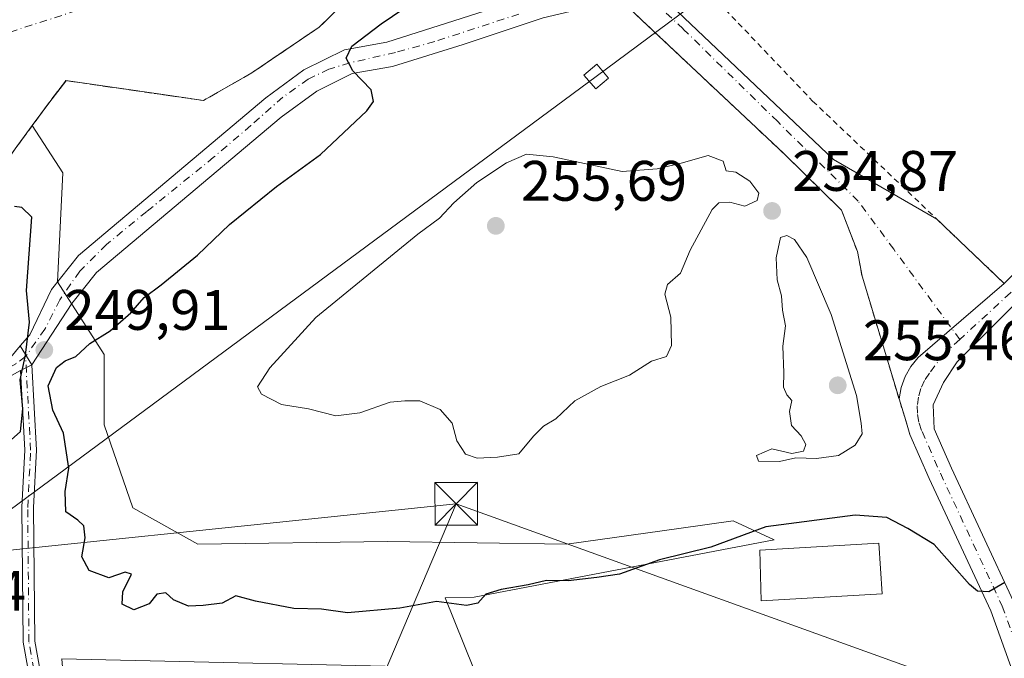
# Model space of a CAD drawing. Units: metres. Extents: x 618973 to 622475, y 4653096 to 4655470.
# Drawn here: x 619231 to 619404, y 4653443 to 4653555 of the extents above; entities that cross this region are included whole.
import ezdxf

# ---------------------------------------------------------------- set-up
doc = ezdxf.new("R2010")
doc.units = ezdxf.units.M
doc.header["$MEASUREMENT"] = 0
for name, pattern in [('DGN Style 2', [1.6480167562047852, 0.988810053722871, -0.6592067024819142]), ('DGN Style 3', [2.307223458686699, 1.648016756204785, -0.6592067024819142]), ('DGN Style 4', [2.6384748266838614, 1.318413404963828, -0.6592067024819142, 0.001648016756204785, -0.6592067024819142])]:
    doc.linetypes.add(name, pattern=pattern)
for name, color, linetype, lineweight in [('Alambrada', 7, 'DGN Style 2', 0), ('Arbolado forestal CxS', 92, 'Continuous', 0), ('Camino Cxs', 7, 'Continuous', 0), ('Camino eje', 30, 'DGN Style 4', 13), ('Corriente natural Cxs', 4, 'Continuous', 13), ('Corriente natural eje', 4, 'DGN Style 4', 0), ('Curva de nivel auxiliar', 30, 'DGN Style 2', 0), ('Curva de nivel maestra', 30, 'Continuous', 30), ('Curva de nivel normal', 30, 'Continuous', 0), ('Edificación Cxs', 1, 'Continuous', 13), ('Obra de contención lineal', 1, 'DGN Style 3', 13), ('Pastizal CxS', 92, 'Continuous', 0), ('Pista no pavimentada Cxs', 111, 'Continuous', 0), ('Pista no pavimentada eje', 91, 'DGN Style 4', 0), ('Punto de cota en terreno', 7, 'Continuous', 0), ('Rótulo de punto de cota en terreno', 7, 'Continuous', 0), ('Suelo desnudo CxS', 253, 'Continuous', 0), ('Tendido', 6, 'Continuous', 0), ('Torre de tendido Cxs', 51, 'Continuous', 0), ('Torre de tendido puntual', 7, 'Continuous', 0)]:
    doc.layers.add(name, color=color, linetype=linetype, lineweight=lineweight)
doc.styles.add('Style-Arial', font='txt')

# ---------------------------------------------------------------- blocks, each defined once
blk = doc.blocks.new('*U13')
at = {"layer": 'Pastizal CxS', "color": 92, "linetype": 'Continuous', "lineweight": 0}
blk.add_polyline3d([(619311.0711000003, 4653441.3125, 249.2275999999983), (619306.1171000004, 4653453.676100001, 251.207899999994), (619311.1989000002, 4653453.7763, 251.0837000000029), (619363.8223000001, 4653463.885700001, 250.5457000000024), (619356.6602999996, 4653467.2049, 252.3073000000004), (619347.0992999999, 4653465.860500001, 252.8451999999961), (619327.4732999997, 4653463.100500001, 252.9686999999976), (619296.0065000001, 4653463.5571, 253.7939999999944), (619262.7154999999, 4653463.1007, 253.5167999999976), (619251.3142999997, 4653469.485500001, 253.5445999999938), (619246.2982999999, 4653484.078299999, 252.4968999999983), (619246.2984999996, 4653496.3913, 250.8543999999966), (619238.0897000004, 4653509.1601, 250.0690999999933), (619239.0015000004, 4653528.3137, 250.0844999999972), (619233.6500000004, 4653536.600000001, 245.7562000000034), (619236.7301000003, 4653540.800100001, 245.7339999999967), (619239.5201000003, 4653544.4301, 245.0078999999969), (619239.5201000003, 4653544.520099999, 244.9631999999983), (619248.8816999998, 4653543.161699999, 245.8475000000035), (619256.2035999997, 4653542.099300001, 244.3772000000026), (619263.7100999998, 4653541.0101, 246.1018999999942), (619272.2001, 4653545.890100001, 245.0834999999934), (619284.0201000003, 4653553.9001, 244.8371999999945), (619289.9302000003, 4653559.690099999, 244.8141000000033)], dxfattribs=at)
blk = doc.blocks.new('*U15')
at = {"layer": 'Suelo desnudo CxS', "color": 253, "linetype": 'Continuous', "lineweight": 0}
blk.add_polyline3d([(619394.2801000001, 4653663.620100001, 248.444399999993), (619330.3098999998, 4653602.6195, 248.2767000000022), (619327.0701000001, 4653599.530099999, 249.3374999999942), (619326.5502000004, 4653599.5101, 249.133799999996), (619320.0399000002, 4653592.5496, 251.5400999999983), (619318.6283, 4653591.0418, 252.1296000000002), (619313.9151, 4653586.002400001, 250.7553999999946), (619311.6399999997, 4653583.5702, 250.5197000000044), (619308.1601999998, 4653579.850099999, 248.0825000000041), (619306.2302000001, 4653577.800100001, 247.0951999999961), (619301.6801000005, 4653572.850099999, 245.061400000006), (619289.9302000003, 4653559.690099999, 244.8141000000033), (619284.0201000003, 4653553.9001, 244.8371999999945), (619272.2001, 4653545.890100001, 245.0834999999934), (619263.7100999998, 4653541.0101, 246.1018999999942), (619256.2035999997, 4653542.099300001, 244.3772000000026), (619248.8816999998, 4653543.161699999, 245.8475000000035), (619239.5201000003, 4653544.520099999, 244.9631999999983), (619239.5201000003, 4653544.4301, 245.0078999999969), (619236.7301000003, 4653540.800100001, 245.7339999999967), (619233.6500000004, 4653536.600000001, 245.7562000000034), (619230.6801000005, 4653532.550100001, 245.8809000000037)], dxfattribs=at)
blk = doc.blocks.new('5PATER')
at = {"layer": 'Pastizal CxS', "linetype": 'Continuous', "lineweight": 0}
h = blk.add_hatch(color=51, dxfattribs=at)
edge = h.paths.add_edge_path()
edge.add_ellipse((0, 0), major_axis=(-0.1095731443231308, -0.1110710700762829), ratio=0.9994222409660322, start_angle=0, end_angle=360)
blk = doc.blocks.new('5TTEND')
at = {"layer": 'Torre de tendido puntual', "color": 7, "linetype": 'Continuous', "lineweight": 0}
for p, q in [((-0.375, 0.3754), (0.375, -0.3746)), ((0.3720000000000001, 0.3784000000000001), (-0.3720000000000001, -0.3776))]:
    blk.add_line(p, q, dxfattribs=at)
at = {"layer": 'Torre de tendido puntual', "color": 7, "linetype": 'Continuous', "lineweight": 0, "flags": 128}
blk.add_lwpolyline([(-0.375, -0.3746), (0.375, -0.3746), (0.375, 0.3754), (-0.375, 0.3754), (-0.3720000000000001, -0.3776)], dxfattribs=at)

msp = doc.modelspace()

# ---------------------------------------------------------------- linework, layer by layer
at = {"layer": 'Alambrada', "color": 7, "linetype": 'DGN Style 2', "lineweight": 0}
for points in [[(619306.2200999996, 4653577.800100001, 250.0203000000038), (619327.7100999998, 4653562.190099999, 254.3861000000034), (619339.3501000004, 4653573.6801, 254.7670999999973), (619370.6001000004, 4653540.920100001, 254.2179999999935), (619392.3701, 4653520.190099999, 257.3886999999959), (619404.2301000003, 4653508.890100001, 254.2416999999987), (619438.5100999996, 4653543.0801, 254.7333999999973), (619467.5100999996, 4653574.6501, 255.1931000000041), (619477.8501000004, 4653585.920100001, 254.204899999997), (619474.0301000001, 4653589.530099999, 254.3653000000049), (619470.8601000002, 4653592.5601, 254.7758999999933), (619468.5100999996, 4653594.780099999, 255.6094000000012)], [(619338.2401000002, 4653557.380100001, 254.2820999999967), (619365.4600999998, 4653531.7601, 254.2636000000057), (619375.6501000002, 4653521.780099999, 255.2964000000065), (619378.4501, 4653514.5101, 255.7315999999992), (619379.2801000001, 4653510.170100001, 254.382500000007), (619387.6501000002, 4653482.350099999, 254.2091999999975)]]:
    msp.add_polyline3d(points, dxfattribs=at)
at = {"layer": 'Arbolado forestal CxS', "color": 92, "linetype": 'Continuous', "lineweight": 0}
for points in [[(619230.6801000005, 4653532.550100001, 245.8809000000037), (619233.6500000004, 4653536.600000001, 245.7562000000034), (619239.0015000004, 4653528.3137, 250.0844999999972), (619238.0897000004, 4653509.1601, 250.0690999999933), (619246.2984999996, 4653496.3913, 250.8543999999966), (619246.2982999999, 4653484.078299999, 252.4968999999983), (619251.3142999997, 4653469.485500001, 253.5445999999938), (619262.7154999999, 4653463.1007, 253.5167999999976), (619296.0065000001, 4653463.5571, 253.7939999999944), (619327.4732999997, 4653463.100500001, 252.9686999999976), (619347.0992999999, 4653465.860500001, 252.8451999999961), (619356.6602999996, 4653467.2049, 252.3073000000004), (619363.8223000001, 4653463.885700001, 250.5457000000024), (619311.1989000002, 4653453.7763, 251.0837000000029), (619306.1171000004, 4653453.676100001, 251.207899999994), (619311.0711000003, 4653441.3125, 249.2275999999983), (619238.8197999997, 4653442.9375, 249.2575999999972), (619240.056, 4653428.080499999, 249.0256999999983), (619240.5576999999, 4653422.0481, 249.1508999999933), (619243.4417000003, 4653395.610300001, 249.2657000000036), (619245.3130000001, 4653368.2147, 249.0850999999966), (619248.5601000005, 4653301.613299999, 248.8873000000021), (619257.4895000001, 4653294.303500001, 249.1230000000069)], [(619233.6500000004, 4653536.600000001, 245.7562000000034), (619230.6801000005, 4653532.550100001, 245.8809000000037)], [(619233.6500000004, 4653536.600000001, 245.7562000000034), (619239.0015000004, 4653528.3137, 250.0844999999972), (619238.0897000004, 4653509.1601, 250.0690999999933), (619246.2984999996, 4653496.3913, 250.8543999999966), (619246.2982999999, 4653484.078299999, 252.4968999999983), (619251.3142999997, 4653469.485500001, 253.5445999999938), (619262.7154999999, 4653463.1007, 253.5167999999976), (619296.0065000001, 4653463.5571, 253.7939999999944), (619327.4732999997, 4653463.100500001, 252.9686999999976), (619347.0992999999, 4653465.860500001, 252.8451999999961), (619356.6602999996, 4653467.2049, 252.3073000000004), (619363.8223000001, 4653463.885700001, 250.5457000000024), (619311.1989000002, 4653453.7763, 251.0837000000029), (619306.1171000004, 4653453.676100001, 251.207899999994), (619311.0711000003, 4653441.3125, 249.2275999999983)]]:
    msp.add_polyline3d(points, dxfattribs=at)
at = {"layer": 'Camino Cxs', "color": 7, "linetype": 'Continuous', "lineweight": 0, "extrusion": (0.05710566671174841, -0.093803115859442, 0.9939516679821343), "elevation": -400901.3388347941, "flags": 128}
msp.add_lwpolyline([(2948749.396339236, 3630791.348701978), (2948749.396339236, 3630787.443163499)], dxfattribs=at)
at = {"layer": 'Camino Cxs', "color": 7, "linetype": 'Continuous', "lineweight": 0, "extrusion": (-0.01168070275546692, -0.005820901212213919, 0.9999148355196137), "elevation": -34069.91154546874, "flags": 128}
msp.add_lwpolyline([(619192.2719768216, 4653374.138062557), (619194.2539791934, 4653375.125679287)], dxfattribs=at)
msp.add_lwpolyline([(619192.2719768216, 4653374.138062557), (619194.2539791934, 4653375.125679287)], dxfattribs=at)
at = {"layer": 'Camino Cxs', "color": 7, "linetype": 'Continuous', "lineweight": 0}
for points in [[(619165.4042999997, 4653374.984099999, 248.7869999999967), (619170.1201, 4653376.220100001, 249.3472000000038), (619173.8800999997, 4653377.7601, 249.7259000000049), (619180.6601, 4653384.4101, 250.8597000000009), (619181.9901000002, 4653388.520099999, 251.0412999999971), (619184.5900999998, 4653403.880100001, 251.7741999999998), (619192.5601000005, 4653445.800100001, 252.3502000000008), (619195.7500999998, 4653456.790100001, 253.3432999999932), (619199.7600999996, 4653466.3101, 252.4309999999969), (619206.4901000002, 4653475.690099999, 251.9919999999984), (619217.6501000002, 4653486.290100001, 251.9232000000048), (619224.4101, 4653491.920100001, 251.6175999999978), (619229.9001000002, 4653495.960100001, 251.2502999999997), (619231.5532999998, 4653497.9235, 251.1543999999994)], [(619229.9001000002, 4653495.960100001, 251.2502999999997), (619231.5532999998, 4653497.9235, 251.1543999999994), (619233.5719, 4653494.6077, 250.7255000000005), (619231.5900999998, 4653493.620100001, 250.6965999999957), (619225.5500999996, 4653490.2601, 251.4869999999937)], [(619246.2100999998, 4653298.300100001, 250.4968999999983), (619243.4301000005, 4653310.300100001, 253.6867000000057), (619243.6201, 4653321.9101, 251.2606999999989), (619243.7401000002, 4653335.550100001, 259.7259999999951), (619244.3901000004, 4653355.850099999, 254.911300000007), (619240.2401000002, 4653400.520099999, 249.4838000000018), (619232.0401, 4653445.870100001, 249.6312999999937), (619231.8400999998, 4653469.5801, 250.6584000000003), (619232.3501000004, 4653479.590100001, 250.3619999999937), (619231.5900999998, 4653493.620100001, 250.6965999999957), (619233.5719, 4653494.6077, 250.7255000000005), (619234.3901000004, 4653479.590100001, 250.293399999995), (619233.8800999997, 4653469.540100001, 250.7072999999946), (619234.0800999999, 4653446.0601, 249.5929999999935), (619242.2600999996, 4653400.800100001, 249.4119999999967), (619246.4301000005, 4653355.9101, 252.6282000000065), (619245.7801000001, 4653335.5101, 257.0828000000038), (619245.6501000002, 4653321.880100001, 250.6223999999929), (619245.4700999996, 4653310.520099999, 251.8463999999949), (619248.0401, 4653299.4101, 250.7673000000068), (619251.0800999999, 4653296.8101, 250.4814000000042)], [(619233.5719, 4653494.6077, 250.7255000000005), (619234.3901000004, 4653479.590100001, 250.293399999995), (619233.8800999997, 4653469.540100001, 250.7072999999946), (619234.0800999999, 4653446.0601, 249.5929999999935), (619242.2600999996, 4653400.800100001, 249.4119999999967), (619246.4301000005, 4653355.9101, 252.6282000000065), (619245.7801000001, 4653335.5101, 257.0828000000038), (619245.6501000002, 4653321.880100001, 250.6223999999929), (619245.4700999996, 4653310.520099999, 251.8463999999949), (619248.0401, 4653299.4101, 250.7673000000068), (619251.0800999999, 4653296.8101, 250.4814000000042), (619259.1101000002, 4653293.530099999, 250.2666000000027), (619271.1401000004, 4653290.940099999, 252.7802999999985), (619291.3101000005, 4653286.050100001, 255.7985999999946), (619377.5201000003, 4653262.9101, 249.7810000000027), (619385.3400999998, 4653262.040100001, 253.8742000000057), (619390.8800999997, 4653262.4901, 250.295100000003), (619396.0301000001, 4653263.4001, 248.8138999999938), (619403.2901, 4653266.2601, 250.2528000000021), (619424.6401000004, 4653279.530099999, 249.9179000000004), (619461.6700999998, 4653315.0001, 258.605899999995), (619464.4501, 4653318.7301, 259.456600000005), (619465.0301000001, 4653328.620100001, 250.781799999997), (619464.7200999996, 4653329.458100001, 251.1692999999941)], [(619231.5900999998, 4653493.620100001, 250.6965999999957), (619225.5500999996, 4653490.2601, 251.4869999999937), (619218.9801000003, 4653484.790100001, 251.8438000000024), (619208.0100999996, 4653474.370100001, 251.9872999999934), (619201.5201000003, 4653465.3201, 252.5684000000037), (619199.4146999996, 4653460.315099999, 254.0222999999969)], [(619246.2100999998, 4653298.300100001, 250.4968999999983), (619243.4301000005, 4653310.300100001, 253.6867000000057), (619243.6201, 4653321.9101, 251.2606999999989), (619243.7401000002, 4653335.550100001, 259.7259999999951), (619244.3901000004, 4653355.850099999, 254.911300000007), (619240.2401000002, 4653400.520099999, 249.4838000000018), (619232.0401, 4653445.870100001, 249.6312999999937), (619231.8400999998, 4653469.5801, 250.6584000000003), (619232.3501000004, 4653479.590100001, 250.3619999999937), (619231.5900999998, 4653493.620100001, 250.6965999999957)]]:
    msp.add_polyline3d(points, dxfattribs=at)
at = {"layer": 'Camino eje', "color": 30, "linetype": 'DGN Style 4', "lineweight": 13}
for points in [[(619232.4769000001, 4653496.0361, 250.8286999999982), (619230.7451, 4653494.790100001, 250.962400000004), (619227.7251000004, 4653493.110099999, 251.158500000005), (619224.9801000003, 4653491.090100001, 251.5381000000052), (619218.3151000004, 4653485.540100001, 251.8776999999973), (619207.2500999998, 4653475.030099999, 251.9685999999929), (619200.6401000004, 4653465.815099999, 252.4858999999997), (619196.7001, 4653456.4551, 253.5195999999996), (619193.5401, 4653445.565099999, 253.2014000000054), (619185.5751, 4653403.700099999, 251.7715999999928), (619182.9650999998, 4653388.2851, 251.0342999999993), (619181.5351, 4653383.8651, 250.8432999999932), (619174.4401000004, 4653376.905099999, 249.8270000000048), (619170.4301000005, 4653375.265100001, 249.4045999999944), (619165.7351000002, 4653374.095100001, 248.8398000000016), (619164.9271, 4653373.544700001, 248.6986999999936)], [(619409.8981, 4653269.170299999, 249.3291000000027), (619403.7500999998, 4653265.350099999, 251.6472999999969), (619396.3101000005, 4653262.420100001, 248.8834000000061), (619391.0100999996, 4653261.4801, 251.5197000000044), (619385.3251, 4653261.020099999, 255.244200000001), (619377.3300999999, 4653261.905099999, 250.351800000004), (619291.0601000005, 4653285.065099999, 257.3086999999941), (619270.9151, 4653289.950099999, 253.7467999999935), (619258.8101000005, 4653292.5551, 250.4406000000017), (619250.5401, 4653295.9301, 250.352899999998), (619247.1250999998, 4653298.8551, 250.5966000000044), (619244.4501, 4653310.4101, 252.7746999999945), (619244.6350999996, 4653321.895099999, 250.9437000000034), (619244.7600999996, 4653335.530099999, 258.4064000000071), (619245.4101, 4653355.880100001, 253.770199999999), (619241.2500999998, 4653400.6601, 249.4480999999942), (619233.0601000005, 4653445.965100001, 249.6290000000008), (619232.8601000002, 4653469.5601, 250.6818999999959), (619233.3701, 4653479.590100001, 250.3123999999953), (619232.4769000001, 4653496.0361, 250.8286999999982)]]:
    msp.add_polyline3d(points, dxfattribs=at)
at = {"layer": 'Corriente natural Cxs', "color": 4, "linetype": 'Continuous', "lineweight": 13, "extrusion": (0.436533546974012, -0.6242570082578651, 0.6478747178330297), "elevation": -2634516.761689049, "flags": 128}
msp.add_lwpolyline([(3174315.193442108, 2241008.95665731), (3174300.916503302, 2241009.279993051), (3174291.162311137, 2241010.616920042)], dxfattribs=at)
at = {"layer": 'Corriente natural Cxs', "color": 4, "linetype": 'Continuous', "lineweight": 13, "extrusion": (-0.3262772074770556, 0.4201519127978687, 0.8467677096189171), "elevation": 1753359.316997044, "flags": 128}
msp.add_lwpolyline([(-3343316.66860472, -2790501.54929985), (-3343316.620395733, -2790501.475986456), (-3343312.190367931, -2790500.11104145)], dxfattribs=at)
at = {"layer": 'Corriente natural Cxs', "color": 4, "linetype": 'Continuous', "lineweight": 13}
for points in [[(619306.2262000004, 4653577.795700001, 247.0932999999932), (619301.6801000005, 4653572.850099999, 245.061400000006), (619289.9302000003, 4653559.690099999, 244.8141000000033), (619284.0202000003, 4653553.9001, 244.8371999999945)], [(619289.9302000003, 4653559.690099999, 244.8141000000033), (619284.0201000003, 4653553.9001, 244.8371999999945), (619272.2001, 4653545.890100001, 245.0834999999934), (619263.7100999998, 4653541.0101, 246.1018999999942), (619256.2035999997, 4653542.099300001, 244.3772000000026), (619248.8816999998, 4653543.161699999, 245.8475000000035), (619239.5201000003, 4653544.520099999, 244.9631999999983), (619239.5201000003, 4653544.4301, 245.0078999999969), (619236.7301000003, 4653540.800100001, 245.7339999999967), (619233.6500000004, 4653536.600000001, 245.7562000000034), (619230.6801000005, 4653532.550100001, 245.8809000000037)], [(619263.7100999998, 4653541.0101, 246.1018999999942), (619256.2035999997, 4653542.099300001, 244.3772000000026), (619248.8816999998, 4653543.161699999, 245.8475000000035), (619239.5201000003, 4653544.520099999, 244.9631999999983), (619239.5201000003, 4653544.5087, 244.9689000000071)], [(619236.7301000003, 4653540.800100001, 245.7339999999967), (619233.6500000004, 4653536.600000001, 245.7562000000034), (619230.6801000005, 4653532.550100001, 245.8809000000037), (619229.8901000004, 4653531.450099999, 245.8325000000041), (619229.8875000002, 4653531.4505, 245.8304000000062)]]:
    msp.add_polyline3d(points, dxfattribs=at)
at = {"layer": 'Corriente natural eje', "color": 4, "linetype": 'DGN Style 4', "lineweight": 0}
msp.add_polyline3d([(619190.8273999998, 4653653.876599999, 243.2621999999974), (619225.6300999997, 4653623.860099999, 243.6064000000042), (619250.1501000002, 4653596.050100001, 243.5252999999939), (619252.3300999999, 4653584.600099999, 243.5139999999956), (619249.6101000002, 4653569.880100001, 243.4138999999996), (619241.4301000005, 4653556.800100001, 243.6098000000056), (619224.5401, 4653551.350099999, 243.4875999999931), (619184.2200999996, 4653544.8101, 243.4033000000054), (619154.7901, 4653542.0801, 243.0939000000071), (619134.6300999997, 4653540.9901, 243.1894000000029), (619123.3101000005, 4653538.030099999, 243.0694999999978), (619111.3201000001, 4653526.040100001, 242.8744000000006), (619103.1501000002, 4653505.3201, 242.5834000000032), (619096.0701000001, 4653462.2501, 243.4741999999969), (619097.7001, 4653405.0101, 242.2185999999929), (619102.5601000005, 4653344.290100001, 243.0865999999951), (619110.7401000002, 4653306.670100001, 242.348800000007), (619124.7701000003, 4653272.460100001, 243.0513999999966), (619147.6501000002, 4653246.290100001, 242.8408999999956), (619196.1501000002, 4653213.5801, 243.4906999999948), (619333.4700999996, 4653135.0801, 243.2633999999962), (619374.3372999998, 4653104.472200001, 243.5383000000002)], dxfattribs=at)
at = {"layer": 'Curva de nivel auxiliar', "color": 30, "linetype": 'DGN Style 2', "lineweight": 0, "elevation": 247.5, "flags": 128}
msp.add_lwpolyline([(619281.4101, 4653600.700200001), (619269.5000999998, 4653585.520199999), (619252.5301000001, 4653561.780200001), (619260.7901, 4653557.3402), (619272.2600999996, 4653565.600199999), (619295.5100999996, 4653591.4702), (619297.8541000001, 4653589.7645), (619299.8125, 4653591.861099999), (619308.1601, 4653579.850199999), (619300.2427000003, 4653571.2404), (619289.9301000005, 4653559.690199999), (619284.0201000003, 4653553.9002), (619272.2001, 4653545.8902), (619263.7100999998, 4653541.010199999), (619239.5201000003, 4653544.520199999), (619239.5201000003, 4653544.430199999), (619236.7301000003, 4653540.800200001), (619230.6801000005, 4653532.550200001), (619229.8901000004, 4653531.450200001), (619230.0199999996, 4653528.6601), (619228.8300000001, 4653527.040100001), (619216.4199999999, 4653515.8301), (619211.7100000001, 4653511.0701), (619206.7199999997, 4653505.640100001), (619198.6200000001, 4653495.620100001), (619195.3700000001, 4653489.5801), (619190.9199999999, 4653483.280099999), (619189.9600000001, 4653481.3301), (619181.1600000003, 4653463.5601), (619177.9100000003, 4653457.8101), (619164.2800000003, 4653437.0801), (619159.4100000003, 4653427.470100001), (619156.3399999999, 4653415.630100001), (619154.6900000004, 4653409.520099999), (619152.3300000001, 4653406.170100001), (619151.7000000002, 4653404.4101), (619151.7199999997, 4653399.040100001), (619152.2199999997, 4653392.4901), (619154.1299999999, 4653387.450099999), (619153.9299999997, 4653385.6501), (619152.1500000004, 4653378.7301), (619152.3399999999, 4653373.270099999), (619151.7100000001, 4653366.4801), (619152.0199999996, 4653365.300100001), (619152.9900000002, 4653363.880100001), (619153.8300000001, 4653363.2501), (619155.1500000004, 4653362.920100001), (619156.29, 4653363.5601), (619158.79, 4653366.920100001), (619159.3600000005, 4653367.2301), (619159.7699999996, 4653367.100099999), (619160.5899999999, 4653362.190099999), (619162.0700000003, 4653358.720100001), (619164.8799999999, 4653354.9901), (619168.8099999996, 4653351.390100001), (619169.9900000002, 4653349.9301), (619172.2800000003, 4653339.370100001), (619173.0800000001, 4653336.890100001), (619174, 4653335.2301), (619176.7800000003, 4653331.950099999), (619177.7800000003, 4653330.300100001), (619179.1900000004, 4653326.530099999), (619180.8499999996, 4653319.550100001), (619182.4199999999, 4653315.450099999), (619184.6100000005, 4653311.470100001), (619187.4500000002, 4653307.620100001), (619188.5499999998, 4653302.9001), (619189.3799999999, 4653301.620100001), (619191.0499999998, 4653299.9901), (619190.5099999999, 4653298.4801), (619190.6799999997, 4653297.470100001), (619193.7000000002, 4653294.020099999), (619195.3099999996, 4653289.780099999), (619196.29, 4653288.420100001), (619199.9800000006, 4653284.8301), (619201.7400000002, 4653283.9001), (619203.5099999999, 4653283.8201), (619209.5, 4653284.5801), (619217.6900000004, 4653283.030099999), (619221.0300000003, 4653280.960100001), (619227.2000000002, 4653281.4101), (619223.3799999999, 4653276.6801), (619222.0899999999, 4653274.540100001), (619221.6699999999, 4653272.450099999), (619221.9900000002, 4653269.390100001), (619223.54, 4653266.720100001), (619232.4100000003, 4653258.4301), (619233.5800000001, 4653256.440099999), (619234.5099999999, 4653252.880100001), (619235.5300000003, 4653251.720100001), (619237.0700000003, 4653251.3301), (619238.7800000003, 4653251.6801), (619241.1100000005, 4653253.020099999), (619243.7300000006, 4653255.2501), (619244.9199999999, 4653255.5601), (619245.5, 4653255.130100001), (619250.2599999999, 4653247.0601), (619251.5800000001, 4653246.0001), (619255.8600000005, 4653245.4901), (619261.2699999996, 4653243.870100001), (619266.4100000003, 4653245.520099999), (619268.0800000001, 4653245.5801), (619270.29, 4653244.8101), (619272.8799999999, 4653243.2601), (619275.7400000002, 4653241.870100001), (619286.1799999997, 4653237.880100001), (619293.04, 4653236.2301), (619302.6500000004, 4653232.4001), (619314.7199999997, 4653230.170100001), (619327.3399999999, 4653228.860099999), (619335.4400000004, 4653228.870100001), (619340.0199999996, 4653228.390100001), (619343.9900000002, 4653228.520099999), (619350.0099999999, 4653227.5701), (619357.9299999997, 4653228.880100001), (619361.2999999998, 4653228.9001), (619363.9199999999, 4653228.4901), (619366.3399999999, 4653227.420100001), (619369.2199999997, 4653225.620100001), (619372.6900000004, 4653222.4001), (619373.8499999996, 4653220.220100001), (619373.6500000004, 4653216.130100001), (619374.4199999999, 4653214.920100001), (619375.2699999996, 4653214.9101), (619380.9900000002, 4653216.5801), (619383.1299999999, 4653217.630100001), (619384.9100000003, 4653219.520099999), (619389.3899999997, 4653226.530099999), (619390.7599999999, 4653227.8201), (619392.2599999999, 4653228.520099999), (619393.9100000003, 4653228.600099999), (619395.6699999999, 4653227.530099999), (619396.4600000001, 4653226.120100001), (619397.2800000003, 4653222.140100001), (619398.0599999996, 4653221.1501), (619399.0899999999, 4653221.100099999), (619399.7300000006, 4653221.5801), (619400.3099999996, 4653222.8101), (619400.1399999997, 4653226.550100001), (619400.6799999997, 4653228.5001), (619401.7599999999, 4653229.690099999), (619405.3600000005, 4653232.360099999), (619411.79, 4653242.2301), (619414.4199999999, 4653247.090100001), (619416.3799999999, 4653249.4001), (619419.8200000003, 4653252.420100001), (619421.4800000006, 4653254.7301), (619421.9600000001, 4653256.280099999), (619422.2999999998, 4653260.4001), (619424.0300000003, 4653267.9101), (619424.7000000002, 4653269.6601), (619426.4500000002, 4653272.1501), (619428.6500000004, 4653274.0701), (619431.4900000002, 4653274.790100001), (619433.1799999997, 4653274.870100001), (619434.4299999997, 4653274.1801), (619435.9000000004, 4653271.300100001), (619436.8600000005, 4653271.4101)], dxfattribs=at)
at = {"layer": 'Curva de nivel maestra', "color": 30, "linetype": 'Continuous', "lineweight": 30, "elevation": 250, "flags": 128}
for points in [[(619404.3200000003, 4653456.350099999), (619401.5, 4653454.7401), (619399.5199999996, 4653454.850099999), (619398.1200000001, 4653456.020099999), (619391.9299999997, 4653463.030099999), (619387.29, 4653465.870100001), (619383.6200000001, 4653467.770099999), (619378.0599999996, 4653468.1801), (619362.3799999999, 4653466.140100001), (619352.7300000006, 4653462.590100001), (619343.7300000006, 4653460.340100001), (619336.7199999997, 4653457.8201), (619332.7300000006, 4653457.2501), (619327.7000000002, 4653456.6501), (619323.9199999999, 4653456.700099999), (619320.7000000002, 4653455.960100001), (619315.9299999997, 4653455.170100001), (619313.2699999996, 4653454.3101), (619311.8399999999, 4653452.770099999), (619309.8300000001, 4653452.3201), (619304.5899999999, 4653453.030099999), (619298.1699999999, 4653451.850099999), (619288.9600000001, 4653451.0701), (619284.4000000004, 4653451.6601), (619279.5499999998, 4653451.800100001), (619272.8399999999, 4653453.110099999), (619269.3899999997, 4653454.0101), (619266.9600000001, 4653452.7401), (619263.6200000001, 4653452.340100001), (619261.0800000001, 4653452.220100001), (619258.4500000002, 4653453.3201), (619257.0800000001, 4653454.5701), (619255.5, 4653454.3201), (619254.1399999997, 4653452.640100001), (619251.4699999997, 4653451.5601), (619249.4500000002, 4653452.590100001), (619249.5199999996, 4653454.710100001), (619251.0800000001, 4653457.8301), (619249.9299999997, 4653458.210100001), (619247.0700000003, 4653457.1801), (619243.6500000004, 4653458.450099999), (619242.3799999999, 4653460.850099999), (619242.9100000003, 4653464.210100001), (619242.7199999997, 4653466.340100001), (619241.6600000003, 4653467.3301), (619239.54, 4653468.790100001), (619239.4299999997, 4653472.350099999), (619240.0800000001, 4653476.470100001), (619239.1200000001, 4653482.600099999), (619237.2599999999, 4653486.6501), (619236.4600000001, 4653490.9101), (619237.8899999997, 4653494.120100001), (619239.4199999999, 4653495.300100001), (619241.3200000003, 4653496.030099999), (619243.7400000002, 4653498.340100001), (619247.3200000003, 4653500.5801), (619250.9600000001, 4653503.710100001), (619253.29, 4653506.420100001), (619256.29, 4653508.640100001), (619262.6200000001, 4653513.880100001), (619268.25, 4653519.220100001), (619276.5199999996, 4653525.890100001), (619284.25, 4653531.540100001), (619292.3700000001, 4653539.210100001), (619293.5199999996, 4653540.8201), (619293.1500000004, 4653542.870100001), (619289.9299999997, 4653546.210100001), (619288.7100000001, 4653548.460100001), (619289.7199999997, 4653550.540100001), (619294.8600000005, 4653554.460100001), (619301.04, 4653558.700099999)], [(619229.4400000004, 4653480.970100001), (619231.5999999996, 4653482.880100001), (619231.9699999997, 4653486.850099999), (619231.54, 4653491.9801), (619232.4400000004, 4653496.3201), (619233.1699999999, 4653502.0801), (619232.6399999997, 4653507.6501), (619233.5499999998, 4653520.540100001), (619231.8399999999, 4653522.2301), (619230.5300000003, 4653522.390100001)]]:
    msp.add_lwpolyline(points, dxfattribs=at)
at = {"layer": 'Curva de nivel normal', "color": 30, "linetype": 'Continuous', "lineweight": 0, "elevation": 255, "flags": 128}
for points in [[(619320.3600000005, 4653531.600099999), (619316.8899999997, 4653530.0801), (619311.6399999997, 4653526.600099999), (619307.6200000001, 4653523.040100001), (619305.1299999999, 4653520.350099999), (619301.3200000003, 4653517.520099999), (619283.4000000004, 4653502.9001), (619275.3600000005, 4653494.040100001), (619273.1799999997, 4653490.7401), (619273.9000000004, 4653489.450099999), (619277.4100000003, 4653487.620100001), (619282.0999999996, 4653486.890100001), (619286.9500000002, 4653485.610099999), (619291.1200000001, 4653486.140100001), (619296.4299999997, 4653488.020099999), (619299.0499999998, 4653488.300100001), (619301.6900000004, 4653488.270099999), (619305.2199999997, 4653486.7401), (619307.3300000001, 4653484.350099999), (619308.1399999997, 4653481.2501), (619309.6900000004, 4653478.880100001), (619311.7000000002, 4653478.200099999), (619315.29, 4653478.390100001), (619319.04, 4653478.950099999), (619321.6299999999, 4653482.050100001), (619323.3799999999, 4653483.8201), (619325.5099999999, 4653485.110099999), (619328.8399999999, 4653488.270099999), (619333.4199999999, 4653490.790100001), (619338.4699999997, 4653492.800100001), (619342.3399999999, 4653495.2401), (619344.9400000004, 4653496.0701), (619345.8499999996, 4653497.9901), (619345.6900000004, 4653502.940099999), (619344.6500000004, 4653507.0001), (619345.1399999997, 4653508.710100001), (619347.4199999999, 4653510.710100001), (619349.0800000001, 4653514.7501), (619352.9400000004, 4653521.9001), (619354.1299999999, 4653523.020099999), (619356.0800000001, 4653523.170100001), (619358.6900000004, 4653522.440099999), (619360.8899999997, 4653523.4801), (619361.1500000004, 4653524.7301), (619359.5999999996, 4653526.850099999), (619357.1299999999, 4653528.4001), (619355.4000000004, 4653528.6801), (619354.8700000001, 4653530.390100001), (619352.2699999996, 4653531.370100001), (619347.5300000003, 4653530.030099999), (619343.29, 4653529.0001), (619337.1799999997, 4653528.530099999), (619325.0499999998, 4653531.130100001), (619320.3600000005, 4653531.600099999)], [(619366.04, 4653517.290100001), (619364.9699999997, 4653516.960100001), (619364.1900000004, 4653513.370100001), (619364.3899999997, 4653509.530099999), (619365.1399999997, 4653506.720100001), (619365.2999999998, 4653504.210100001), (619365.8399999999, 4653501.420100001), (619365.3700000001, 4653497.880100001), (619365.5300000003, 4653493.170100001), (619365.4800000006, 4653490.6601), (619366.0899999999, 4653489.340100001), (619366.9199999999, 4653488.3201), (619366.54, 4653486.4101), (619366.8799999999, 4653483.950099999), (619368.5700000003, 4653482.100099999), (619369.4199999999, 4653480.600099999), (619369.0099999999, 4653479.4301), (619366.9600000001, 4653479.0101), (619363.4400000004, 4653479.870100001), (619360.7300000006, 4653478.700099999), (619361.0800000001, 4653477.6501), (619364.7800000003, 4653477.610099999), (619367.6200000001, 4653478.2501), (619371.29, 4653478.120100001), (619375.1399999997, 4653478.670100001), (619378.0800000001, 4653480.5101), (619379.2699999996, 4653482.4901), (619379.1200000001, 4653484.3301), (619378.2999999998, 4653489.220100001), (619373.8600000005, 4653503.440099999), (619369.5499999998, 4653513.470100001), (619367.4100000003, 4653516.610099999), (619366.04, 4653517.290100001)]]:
    msp.add_lwpolyline(points, dxfattribs=at)
at = {"layer": 'Edificación Cxs', "color": 1, "linetype": 'Continuous', "lineweight": 13}
msp.add_polyline3d([(619382.8201000001, 4653454.4101, 250.7400999999954), (619361.5701000001, 4653453.170100001, 250.9069000000018), (619361.3000999996, 4653462.0701, 251.7593000000052), (619382.1901000004, 4653463.280099999, 251.2810999999929), (619382.8201000001, 4653454.4101, 250.7400999999954)], dxfattribs=at)
msp.add_3dface([(619382.8201000001, 4653454.4101, 251.7593000000052), (619361.5701000001, 4653453.170100001, 251.7593000000052), (619361.3000999996, 4653462.0701, 251.7593000000052), (619382.1901000004, 4653463.280099999, 251.7593000000052)], dxfattribs=at)
at = {"layer": 'Obra de contención lineal', "color": 1, "linetype": 'DGN Style 3', "lineweight": 13}
msp.add_polyline3d([(619308.1601, 4653579.850099999, 251.3098000000027), (619306.2200999996, 4653577.800100001, 250.0203000000038), (619301.6700999998, 4653572.850099999, 247.4333999999944), (619289.9200999998, 4653559.690099999, 247.8595999999961), (619284.0100999996, 4653553.890100001, 248.5075999999972), (619272.1901000004, 4653545.880100001, 248.0503999999928), (619263.7100999998, 4653541.0101, 249.0938000000024), (619239.5100999996, 4653544.5101, 246.2225000000035), (619239.5100999996, 4653544.4301, 246.2829000000056), (619236.7301000003, 4653540.800100001, 247.8175000000047), (619230.6700999998, 4653532.550100001, 248.6171999999933), (619229.8800999997, 4653531.440099999, 248.3803999999946), (619224.7100999998, 4653524.210100001, 250.3053999999975), (619223.3201000001, 4653522.390100001, 250.7737999999954), (619214.7801000001, 4653513.3301, 253.7771000000066)], dxfattribs=at)
at = {"layer": 'Pastizal CxS', "color": 92, "linetype": 'Continuous', "lineweight": 0}
for points in [[(619327.0701000001, 4653599.530099999, 249.3374999999942), (619326.5502000004, 4653599.5101, 249.133799999996), (619320.0399000002, 4653592.5496, 251.5400999999983), (619318.6283, 4653591.0418, 252.1296000000002), (619313.9151, 4653586.002400001, 250.7553999999946), (619311.6399999997, 4653583.5702, 250.5197000000044), (619308.1601999998, 4653579.850099999, 248.0825000000041), (619306.2302000001, 4653577.800100001, 247.0951999999961), (619301.6801000005, 4653572.850099999, 245.061400000006), (619289.9302000003, 4653559.690099999, 244.8141000000033), (619284.0201000003, 4653553.9001, 244.8371999999945), (619272.2001, 4653545.890100001, 245.0834999999934), (619263.7100999998, 4653541.0101, 246.1018999999942), (619256.2035999997, 4653542.099300001, 244.3772000000026), (619248.8816999998, 4653543.161699999, 245.8475000000035), (619239.5201000003, 4653544.520099999, 244.9631999999983), (619239.5201000003, 4653544.4301, 245.0078999999969), (619236.7301000003, 4653540.800100001, 245.7339999999967), (619233.6500000004, 4653536.600000001, 245.7562000000034)], [(619233.6500000004, 4653536.600000001, 245.7562000000034), (619239.0015000004, 4653528.3137, 250.0844999999972), (619238.0897000004, 4653509.1601, 250.0690999999933), (619246.2984999996, 4653496.3913, 250.8543999999966), (619246.2982999999, 4653484.078299999, 252.4968999999983), (619251.3142999997, 4653469.485500001, 253.5445999999938), (619262.7154999999, 4653463.1007, 253.5167999999976), (619296.0065000001, 4653463.5571, 253.7939999999944), (619327.4732999997, 4653463.100500001, 252.9686999999976), (619347.0992999999, 4653465.860500001, 252.8451999999961), (619356.6602999996, 4653467.2049, 252.3073000000004), (619363.8223000001, 4653463.885700001, 250.5457000000024), (619311.1989000002, 4653453.7763, 251.0837000000029), (619306.1171000004, 4653453.676100001, 251.207899999994), (619311.0711000003, 4653441.3125, 249.2275999999983)]]:
    msp.add_polyline3d(points, dxfattribs=at)
at = {"layer": 'Pista no pavimentada Cxs', "color": 111, "linetype": 'Continuous', "lineweight": 0, "extrusion": (0.1364239642664004, -0.129603971198983, 0.9821360967927476), "elevation": -518361.9516622322, "flags": 128}
msp.add_lwpolyline([(3800392.86667226, 2706882.391739709), (3800392.873831767, 2706882.361448268), (3800392.842732887, 2706865.675115392)], dxfattribs=at)
at = {"layer": 'Pista no pavimentada Cxs', "color": 111, "linetype": 'Continuous', "lineweight": 0, "extrusion": (-0.9104763258116627, -0.2750206413886948, 0.3088632495889502), "elevation": -1843662.974720271, "flags": 128}
msp.add_lwpolyline([(-4275596.424047763, 598980.3123158893), (-4275618.914645121, 598980.3926433851), (-4275623.305457531, 598981.8119377131)], dxfattribs=at)
at = {"layer": 'Pista no pavimentada Cxs', "color": 111, "linetype": 'Continuous', "lineweight": 0, "extrusion": (0.05710566671174841, -0.093803115859442, 0.9939516679821343), "elevation": -400901.3388347941, "flags": 128}
msp.add_lwpolyline([(2948749.396339236, 3630791.348701978), (2948749.396339236, 3630787.443163499)], dxfattribs=at)
at = {"layer": 'Pista no pavimentada Cxs', "color": 111, "linetype": 'Continuous', "lineweight": 0}
for points in [[(619231.5532999998, 4653497.9235, 251.1543999999994), (619233.2067, 4653499.8871, 250.8454999999958), (619237.0401, 4653507.8201, 250.2884000000049), (619241.7801000001, 4653513.8201, 250.0718999999954), (619274.6601, 4653541.4901, 251.4848000000056), (619281.3000999996, 4653546.380100001, 250.9127000000008), (619288.4301000005, 4653549.940099999, 252.5555000000022), (619295.8800999997, 4653551.2301, 251.0053999999946), (619322.1300999997, 4653559.6801, 253.5602000000072), (619330.2901, 4653561.630100001, 254.2943999999989), (619336.9700999996, 4653562.390100001, 254.4668999999994), (619343.4700999996, 4653559.950099999, 254.7133999999933), (619374.2401000002, 4653530.630100001, 254.7084000000032), (619392.3436000004, 4653520.215399999, 257.3873000000021)], [(619343.4700999996, 4653559.950099999, 254.7133999999933), (619374.2401000002, 4653530.630100001, 254.7084000000032), (619392.3701, 4653520.200099999, 257.3815999999933), (619404.2301000003, 4653508.890100001, 254.2416999999987), (619389.0994999995, 4653495.8937, 254.2309999999998), (619387.8324999996, 4653494.310699999, 254.2304000000004), (619386.8406999996, 4653492.5427, 254.2404999999999), (619386.1501000002, 4653490.636499999, 254.2697000000044), (619385.7796999998, 4653488.643100001, 254.3053000000073), (619379.3000999996, 4653510.1801, 254.3816999999981), (619378.4501, 4653514.5101, 255.7315999999992), (619375.6501000002, 4653521.780099999, 255.2964000000065), (619365.4600999998, 4653531.7601, 254.2636000000057), (619340.6732999999, 4653555.0897, 254.1423000000068), (619338.2452999996, 4653557.3849, 254.2832999999955)], [(619323.3201000001, 4653555.5101, 253.2367999999988), (619309.2801000001, 4653550.850099999, 251.9609000000055), (619296.8901000004, 4653547.0101, 250.6735999999946), (619289.7901, 4653545.780099999, 251.1682000000001), (619283.5701000001, 4653542.670100001, 250.1536000000051), (619277.3400999998, 4653538.090100001, 249.8671999999933), (619244.9001000002, 4653510.790100001, 250.6460999999981), (619240.6101000002, 4653505.350099999, 252.4437999999937), (619233.5719, 4653494.6077, 250.7255000000005), (619231.5532999998, 4653497.9235, 251.1543999999994), (619233.2067, 4653499.8871, 250.8454999999958), (619237.0401, 4653507.8201, 250.2884000000049), (619241.7801000001, 4653513.8201, 250.0718999999954), (619274.6601, 4653541.4901, 251.4848000000056), (619281.3000999996, 4653546.380100001, 250.9127000000008), (619288.4301000005, 4653549.940099999, 252.5555000000022), (619295.8800999997, 4653551.2301, 251.0053999999946), (619322.1300999997, 4653559.6801, 253.5602000000072)], [(619340.6733999997, 4653555.0898, 254.1423000000068), (619338.2452999996, 4653557.3849, 254.2832999999955), (619331.0500999996, 4653557.350099999, 253.9579999999987), (619323.3201000001, 4653555.5101, 253.2367999999988), (619309.2801000001, 4653550.850099999, 251.9609000000055), (619296.8901000004, 4653547.0101, 250.6735999999946), (619289.7901, 4653545.780099999, 251.1682000000001), (619283.5701000001, 4653542.670100001, 250.1536000000051), (619277.3400999998, 4653538.090100001, 249.8671999999933), (619244.9001000002, 4653510.790100001, 250.6460999999981), (619240.6101000002, 4653505.350099999, 252.4437999999937), (619233.5719, 4653494.6077, 250.7255000000005)], [(619378.4501, 4653514.5101, 255.7315999999992), (619375.6501000002, 4653521.780099999, 255.2964000000065), (619365.4600999998, 4653531.7601, 254.2636000000057), (619340.6733999997, 4653555.0898, 254.1423000000068)], [(619408.4301000005, 4653433.130100001, 248.9738999999972), (619401.8701, 4653451.4101, 250.5197000000044), (619391.0500999996, 4653474.6601, 253.4499000000069), (619387.6601, 4653482.350099999, 254.2087000000029), (619386.9347000001, 4653484.803900001, 254.2639000000054), (619385.7796999998, 4653488.643100001, 254.3053000000073), (619386.1501000002, 4653490.636499999, 254.2697000000044), (619386.8406999996, 4653492.5427, 254.2404999999999), (619387.8324999996, 4653494.310699999, 254.2304000000004), (619389.0994999995, 4653495.8937, 254.2309999999998), (619404.2301000003, 4653508.890100001, 254.2416999999987), (619438.5301000001, 4653543.0801, 254.7339999999967)], [(619427.4617, 4653526.3928, 254.2345999999961), (619426.1001000004, 4653524.9801, 254.1965000000055), (619406.3701, 4653505.5701, 254.2247000000062), (619395.9801000003, 4653495.100099999, 254.2078000000038), (619393.5401, 4653491.4801, 254.2051999999967), (619391.7200999996, 4653487.550100001, 254.2216999999946), (619391.9301000005, 4653483.370100001, 254.050900000002), (619394.9801000003, 4653476.450099999, 253.227899999998), (619405.8701, 4653453.0601, 249.9756000000052), (619408.2947000006, 4653446.3007, 249.0240000000049)], [(619404.2301000003, 4653508.890100001, 254.2416999999987), (619389.0994999995, 4653495.8937, 254.2309999999998), (619387.8324999996, 4653494.310699999, 254.2304000000004), (619386.8406999996, 4653492.5427, 254.2404999999999), (619386.1501000002, 4653490.636499999, 254.2697000000044), (619385.7796999998, 4653488.643100001, 254.3053000000073)], [(619404.2301000003, 4653508.890100001, 254.2416999999987), (619389.0994999995, 4653495.8937, 254.2309999999998), (619387.8324999996, 4653494.310699999, 254.2304000000004), (619386.8406999996, 4653492.5427, 254.2404999999999), (619386.1501000002, 4653490.636499999, 254.2697000000044), (619385.7796999998, 4653488.643100001, 254.3053000000073)], [(619406.3701, 4653505.5701, 254.2247000000062), (619395.9801000003, 4653495.100099999, 254.2078000000038), (619393.5401, 4653491.4801, 254.2051999999967), (619391.7200999996, 4653487.550100001, 254.2216999999946), (619391.9301000005, 4653483.370100001, 254.050900000002), (619394.9801000003, 4653476.450099999, 253.227899999998), (619405.8701, 4653453.0601, 249.9756000000052)], [(619464.7200999996, 4653329.458100001, 251.1692999999941), (619463.6101000002, 4653332.460100001, 251.8071000000054), (619451.7301000003, 4653349.3301, 252.5440999999992), (619441.2701000003, 4653366.420100001, 248.8785000000062), (619430.5500999996, 4653388.8101, 248.8677000000025), (619423.2001, 4653404.700099999, 248.7688000000053), (619416.4401000004, 4653419.040100001, 248.7841999999946), (619408.4301000005, 4653433.130100001, 248.9738999999972), (619401.8701, 4653451.4101, 250.5197000000044), (619391.0500999996, 4653474.6601, 253.4499000000069), (619387.6601, 4653482.350099999, 254.2087000000029), (619386.9347000001, 4653484.803900001, 254.2639000000054), (619385.7796999998, 4653488.643100001, 254.3053000000073)]]:
    msp.add_polyline3d(points, dxfattribs=at)
at = {"layer": 'Pista no pavimentada eje', "color": 91, "linetype": 'DGN Style 4', "lineweight": 0}
for points in [[(619495.2681, 4653600.817700001, 254.0225999999966), (619484.4851000002, 4653588.940099999, 253.9793999999966), (619481.8701, 4653587.1501, 254.0688999999984), (619481.1601, 4653586.460100001, 254.0733999999939), (619480.2301000003, 4653585.3651, 254.0847000000067), (619475.0551000005, 4653579.735099999, 254.1931000000041), (619465.2001, 4653568.895099999, 256.5512000000017), (619450.7050999999, 4653553.110099999, 254.7185999999929), (619432.3151000004, 4653534.030099999, 254.4308000000019), (619415.1700999998, 4653516.9301, 254.2404999999999), (619405.3051000005, 4653507.225099999, 254.2220999999991), (619396.4153000005, 4653499.053500001, 254.213499999998)], [(619396.4153000005, 4653499.053500001, 254.213499999998), (619384.8274999997, 4653514.895500001, 256.1110000000044), (619378.5903000003, 4653523.341700001, 255.777900000001), (619364.4615000002, 4653537.311699999, 254.1989999999932), (619347.8721000003, 4653553.583500001, 254.4809999999998), (619343.8239000002, 4653557.3935, 254.6043000000063)], [(619319.0588999996, 4653556.2029, 252.8580999999977), (619304.2950999998, 4653551.361099999, 251.445200000002), (619297.3894999997, 4653549.4561, 250.645399999994), (619289.3724999996, 4653547.6305, 250.9533999999985), (619285.7213000003, 4653546.519099999, 250.9357000000018), (619282.0701000001, 4653544.7729, 250.6113999999943), (619277.6250999998, 4653541.597899999, 250.5458999999973), (619271.9892999995, 4653536.597300001, 250.8885000000009), (619265.4807000002, 4653531.040899999, 249.9352999999974), (619253.7330999998, 4653521.515900001, 249.7293999999966), (619246.6687000003, 4653515.7215, 249.7436000000016), (619241.9855000004, 4653511.0385, 250.9614000000001), (619238.4930999996, 4653506.037900001, 250.9314000000013), (619235.8737000005, 4653500.878500001, 250.5662000000011), (619232.4769000001, 4653496.0361, 250.8286999999982)], [(619396.4153000005, 4653499.053500001, 254.213499999998), (619393.7244999995, 4653496.5799, 254.2266999999993), (619391.0784999998, 4653493.1403, 254.2361999999994), (619390.2232999997, 4653491.8455, 254.2339999999967), (619389.5756999999, 4653490.435500001, 254.2307000000001), (619389.1507000001, 4653488.943299999, 254.2286000000022), (619388.9584999997, 4653487.4035, 254.2255000000005), (619389.0033, 4653485.852499999, 254.1996000000072), (619389.2843000004, 4653484.326500001, 254.1662000000069), (619389.7947000006, 4653482.861300001, 254.1174000000028), (619393.0151000004, 4653475.5551, 253.3742999999959), (619403.8701, 4653452.235099999, 250.3739999999962), (619407.1201, 4653443.175100001, 248.9689999999973)]]:
    msp.add_polyline3d(points, dxfattribs=at)
at = {"layer": 'Suelo desnudo CxS', "color": 253, "linetype": 'Continuous', "lineweight": 0}
for points in [[(619327.0701000001, 4653599.530099999, 249.3374999999942), (619326.5502000004, 4653599.5101, 249.133799999996), (619320.0399000002, 4653592.5496, 251.5400999999983), (619318.6283, 4653591.0418, 252.1296000000002), (619313.9151, 4653586.002400001, 250.7553999999946), (619311.6399999997, 4653583.5702, 250.5197000000044), (619308.1601999998, 4653579.850099999, 248.0825000000041), (619306.2302000001, 4653577.800100001, 247.0951999999961), (619301.6801000005, 4653572.850099999, 245.061400000006), (619289.9302000003, 4653559.690099999, 244.8141000000033), (619284.0201000003, 4653553.9001, 244.8371999999945), (619272.2001, 4653545.890100001, 245.0834999999934), (619263.7100999998, 4653541.0101, 246.1018999999942), (619256.2035999997, 4653542.099300001, 244.3772000000026), (619248.8816999998, 4653543.161699999, 245.8475000000035), (619239.5201000003, 4653544.520099999, 244.9631999999983), (619239.5201000003, 4653544.4301, 245.0078999999969), (619236.7301000003, 4653540.800100001, 245.7339999999967), (619233.6500000004, 4653536.600000001, 245.7562000000034)], [(619233.6500000004, 4653536.600000001, 245.7562000000034), (619230.6801000005, 4653532.550100001, 245.8809000000037)]]:
    msp.add_polyline3d(points, dxfattribs=at)
at = {"layer": 'Tendido', "color": 6, "linetype": 'Continuous', "lineweight": 0, "extrusion": (0.003912384896870996, -0.05220401019996061, 0.9986287771556863), "elevation": -240251.4183063375, "flags": 128}
msp.add_lwpolyline([(965043.6445468012, 4587811.710788254), (965243.5823602191, 4587883.540216018), (965351.1920183259, 4587886.629017038)], dxfattribs=at)
at = {"layer": 'Tendido', "color": 6, "linetype": 'Continuous', "lineweight": 0, "extrusion": (0.06315108977873797, -0.02278793755658172, 0.9977437796156262), "elevation": -66677.81998532578, "flags": 128}
msp.add_lwpolyline([(4587416.38496717, 994732.3096690283), (4587416.384967169, 994639.8238821459)], dxfattribs=at)
at = {"layer": 'Tendido', "color": 6, "linetype": 'Continuous', "lineweight": 0}
for points in [[(619007.3540000003, 4653349.364900001, 247.5479999999953), (619199.1617999999, 4653446.5255, 256.4189000000042), (619332.6243000003, 4653545.218699999, 256.0985999999975), (619449.9880999997, 4653632.424699999, 260.7179000000033)], [(619308.0598999998, 4653470.194399999, 255.7663999999932), (619268.6648000004, 4653377.340100001, 249.4098999999987), (619233.7166999998, 4653294.680299999, 253.704700000002), (619142.1177000003, 4653161.965, 252.5543000000035), (619178.9397999998, 4653101.142300001, 249.0666000000056)]]:
    msp.add_polyline3d(points, dxfattribs=at)
at = {"layer": 'Torre de tendido Cxs', "color": 51, "linetype": 'Continuous', "lineweight": 0}
msp.add_polyline3d([(619334.7938999999, 4653544.954100001, 255.6631999999954), (619332.5358999996, 4653543.0349, 256.2673000000068), (619330.4546999997, 4653545.483300001, 254.5785000000033), (619332.7127, 4653547.402600001, 255.9233999999997), (619334.7938999999, 4653544.954100001, 255.6631999999954)], dxfattribs=at)
msp.add_3dface([(619334.7938999999, 4653544.954100001, 255.6631999999954), (619332.5358999996, 4653543.0349, 256.2673000000068), (619330.4546999997, 4653545.483300001, 254.5785000000033), (619332.7127, 4653547.402600001, 255.9233999999997)], dxfattribs=at)

# ---------------------------------------------------------------- block references
at = {"layer": 'Pastizal CxS', "color": 92, "linetype": 'Continuous', "lineweight": 0}
msp.add_blockref('*U13', (0, 0), dxfattribs=at)
at = {"layer": 'Punto de cota en terreno', "color": 7, "linetype": 'Continuous', "lineweight": 0, "xscale": 10, "yscale": 10, "zscale": 10}
for p in [(619363.4800000006, 4653521.619999999, 254.8699999999953), (619315, 4653519, 255.6900000000023), (619235.7699999996, 4653497.210000001, 249.9100000000035), (619375, 4653491, 255.4600000000064)]:
    msp.add_blockref('5PATER', p, dxfattribs=at)
at = {"layer": 'Suelo desnudo CxS', "color": 253, "linetype": 'Continuous', "lineweight": 0}
msp.add_blockref('*U15', (0, 0), dxfattribs=at)
at = {"layer": 'Torre de tendido puntual', "color": 7, "linetype": 'Continuous', "lineweight": 0, "xscale": 10, "yscale": 10, "zscale": 10}
msp.add_blockref('5TTEND', (619308.0598999998, 4653470.194399999, 255.7663999999932), dxfattribs=at)

# ---------------------------------------------------------------- texts
at = {"layer": 'Rótulo de punto de cota en terreno', "color": 7, "linetype": 'Continuous', "lineweight": 0, "style": 'Style-Arial'}
for s, p in [('254,87', (619367.0077999998, 4653525.147800001)), ('255,69', (619319.4096999997, 4653523.409700001)), ('249,91', (619239.2977999998, 4653500.7378)), ('255,46', (619379.4096999997, 4653495.409700001)), ('252,74', (619203.4096999997, 4653451.409700001))]:
    msp.add_text(s, height=7.000000000000002, dxfattribs=at).set_placement(p)

doc.saveas('drawing.dxf')
